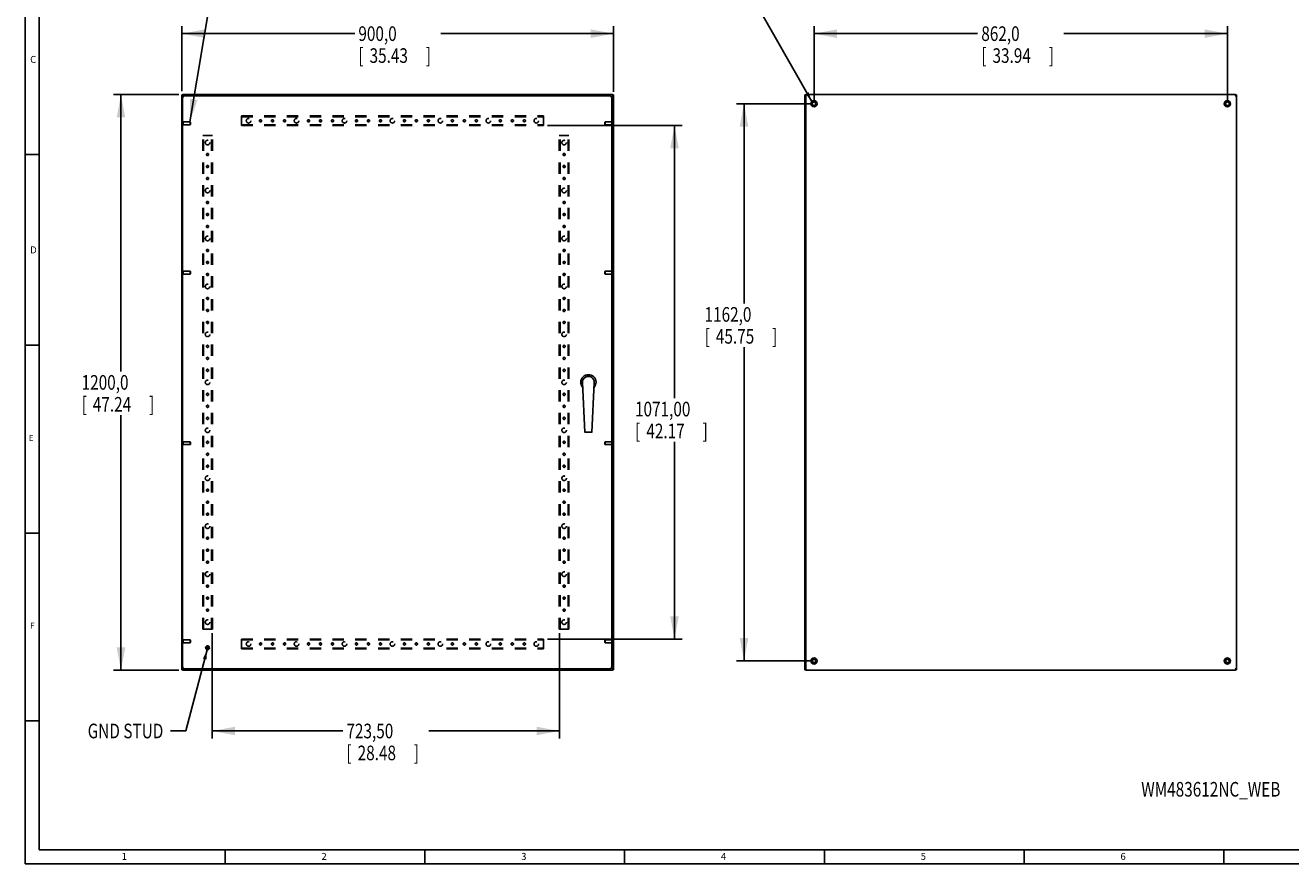
# Model space of a CAD drawing. Extents: x 3 to 167, y 4 to 110.
# Drawn here: x 3 to 107, y 4 to 73 of the extents above; entities that cross this region are included whole.
import ezdxf
from ezdxf.enums import TextEntityAlignment as Align

# ---------------------------------------------------------------- set-up
doc = ezdxf.new("R2010")
doc.units = 0
doc.header["$LTSCALE"] = 9.35
doc.header["$MEASUREMENT"] = 0
doc.linetypes.add('HIDDEN', pattern=[0.2, 0.1, -0.1])
doc.layers.get('0').update_dxf_attribs({"linetype": 'CONTINUOUS'})
doc.layers.add('02___PRT_ALL_AXES', color=7, linetype='CONTINUOUS')
doc.layers.add('DEFAULT_2', color=8, linetype='HIDDEN')
doc.styles.get("Standard").update_dxf_attribs({"font": 'txt', "width": 0.77})
doc.dimstyles.new('DIMSTYLE_2', dxfattribs={"dimtxt": 1.2, "dimasz": 1.875, "dimexe": 0.18, "dimexo": 0.0625, "dimgap": 0.09, "dimtad": 0, "dimtih": 1, "dimtoh": 1, "dimzin": 4, "dimtxsty": 'STANDARD', "dimblk": '_ARROW_FILLED', "dimblk1": '_ARROW_FILLED', "dimblk2": '_ARROW_FILLED', "dimcen": 0.09, "dimazin": 3, "dimtfac": 1, "dimtofl": 0, "dimtmove": 0, "dimatfit": 3, "dimtolj": 1, "dimtzin": 4})
doc.dimstyles.new('DIMSTYLE_3', dxfattribs={"dimtxt": 1.2, "dimasz": 1.875, "dimexe": 0.18, "dimexo": 0.0625, "dimgap": 0.09, "dimtad": 0, "dimtih": 1, "dimtoh": 1, "dimdec": 1, "dimzin": 4, "dimtxsty": 'STANDARD', "dimblk": '_ARROW_FILLED', "dimblk1": '_ARROW_FILLED', "dimblk2": '_ARROW_FILLED', "dimcen": 0.09, "dimazin": 3, "dimtfac": 1, "dimtdec": 1, "dimtofl": 0, "dimtmove": 0, "dimatfit": 3, "dimtolj": 1, "dimtzin": 4})

# ---------------------------------------------------------------- blocks, each defined once
blk = doc.blocks.new('_ARROW_FILLED')
at = {"color": 0, "linetype": 'BYBLOCK'}
blk.add_solid([(0, 0), (-1, 0.1875), (-1, -0.1875)], dxfattribs=at)
blk = doc.blocks.new('*D2')
at = {"color": 2, "linetype": 'CONTINUOUS'}
for p, q in [((16.07, 67.53), (16.07, 72.88)), ((51.51, 67.47), (51.51, 72.88)), ((16.07, 72.26), (30.26, 72.26)), ((51.51, 72.26), (37.32, 72.26))]:
    blk.add_line(p, q, dxfattribs=at)
at = {"color": 2, "linetype": 'CONTINUOUS', "xscale": 1.875, "yscale": 1.875, "zscale": 1.875, "rotation": 180}
blk.add_blockref('_ARROW_FILLED', (16.07, 72.26), dxfattribs=at)
at = {"color": 2, "linetype": 'CONTINUOUS', "xscale": 1.875, "yscale": 1.875, "zscale": 1.875}
blk.add_blockref('_ARROW_FILLED', (51.51, 72.26), dxfattribs=at)
at = {"color": 2, "linetype": 'CONTINUOUS', "width": 0.77}
for s, p in [('900,0', (30.56, 71.66)), ('[', (30.56, 69.86)), ('35.43', (31.48, 69.86)), (']', (36.1, 69.86))]:
    blk.add_text(s, height=1.2, dxfattribs=at).set_placement(p)
blk = doc.blocks.new('*D3')
at = {"color": 2, "linetype": 'CONTINUOUS'}
for p, q in [((15.83, 67.26), (10.45, 67.26)), ((11.07, 67.26), (11.07, 44.53)), ((11.07, 20.01), (11.07, 40.93)), ((15.83, 20.01), (10.45, 20.01))]:
    blk.add_line(p, q, dxfattribs=at)
at = {"color": 2, "linetype": 'CONTINUOUS', "xscale": 1.875, "yscale": 1.875, "zscale": 1.875}
for p, rotation in [((11.07, 67.26), 90), ((11.07, 20.01), 270)]:
    blk.add_blockref('_ARROW_FILLED', p, dxfattribs=dict(at, rotation=rotation))
at = {"color": 2, "linetype": 'CONTINUOUS', "width": 0.77}
for s, p in [('1200,0', (7.84, 43.03)), ('[', (7.84, 41.23)), ('47.24', (8.76, 41.23)), (']', (13.38, 41.23))]:
    blk.add_text(s, height=1.2, dxfattribs=at).set_placement(p)
blk = doc.blocks.new('*D4')
at = {"color": 2, "linetype": 'CONTINUOUS'}
for p, q in [((67.65, 66.51), (61.59, 66.51)), ((62.22, 66.51), (62.22, 50.11)), ((62.22, 20.76), (62.22, 46.51)), ((67.65, 20.76), (61.59, 20.76))]:
    blk.add_line(p, q, dxfattribs=at)
at = {"color": 2, "linetype": 'CONTINUOUS', "xscale": 1.875, "yscale": 1.875, "zscale": 1.875}
for p, rotation in [((62.22, 66.51), 90), ((62.22, 20.76), 270)]:
    blk.add_blockref('_ARROW_FILLED', p, dxfattribs=dict(at, rotation=rotation))
at = {"color": 2, "linetype": 'CONTINUOUS', "width": 0.77}
for s, p in [('1162,0', (58.98, 48.61)), ('[', (58.98, 46.81)), ('45.75', (59.91, 46.81)), (']', (64.53, 46.81))]:
    blk.add_text(s, height=1.2, dxfattribs=at).set_placement(p)
blk = doc.blocks.new('*D5')
at = {"color": 2, "linetype": 'CONTINUOUS'}
for p, q in [((67.97, 66.83), (67.97, 72.88)), ((101.9, 66.83), (101.9, 72.88)), ((67.97, 72.26), (81.4, 72.26)), ((101.9, 72.26), (88.47, 72.26))]:
    blk.add_line(p, q, dxfattribs=at)
at = {"color": 2, "linetype": 'CONTINUOUS', "xscale": 1.875, "yscale": 1.875, "zscale": 1.875, "rotation": 180}
blk.add_blockref('_ARROW_FILLED', (67.97, 72.26), dxfattribs=at)
at = {"color": 2, "linetype": 'CONTINUOUS', "xscale": 1.875, "yscale": 1.875, "zscale": 1.875}
blk.add_blockref('_ARROW_FILLED', (101.9, 72.26), dxfattribs=at)
at = {"color": 2, "linetype": 'CONTINUOUS', "width": 0.77}
for s, p in [('862,0', (81.7, 71.66)), ('[', (81.7, 69.86)), ('33.94', (82.62, 69.86)), (']', (87.24, 69.86))]:
    blk.add_text(s, height=1.2, dxfattribs=at).set_placement(p)
blk = doc.blocks.new('*D13')
at = {"color": 2, "linetype": 'CONTINUOUS'}
for p, q in [((18.57, 23.04), (18.57, 14.39)), ((47.06, 23.04), (47.06, 14.39)), ((18.57, 15.01), (29.28, 15.01)), ((47.06, 15.01), (36.35, 15.01))]:
    blk.add_line(p, q, dxfattribs=at)
at = {"color": 2, "linetype": 'CONTINUOUS', "xscale": 1.875, "yscale": 1.875, "zscale": 1.875, "rotation": 180}
blk.add_blockref('_ARROW_FILLED', (18.57, 15.01), dxfattribs=at)
at = {"color": 2, "linetype": 'CONTINUOUS', "xscale": 1.875, "yscale": 1.875, "zscale": 1.875}
blk.add_blockref('_ARROW_FILLED', (47.06, 15.01), dxfattribs=at)
at = {"color": 2, "linetype": 'CONTINUOUS', "width": 0.77}
for s, p in [('723,50', (29.58, 14.41)), ('[', (29.58, 12.61)), ('28.48', (30.5, 12.61)), (']', (35.12, 12.61))]:
    blk.add_text(s, height=1.2, dxfattribs=at).set_placement(p)
blk = doc.blocks.new('*D14')
at = {"color": 2, "linetype": 'CONTINUOUS'}
for p, q in [((46.08, 64.72), (57.13, 64.72)), ((56.51, 64.72), (56.51, 42.34)), ((56.51, 22.55), (56.51, 38.74)), ((46.08, 22.55), (57.13, 22.55))]:
    blk.add_line(p, q, dxfattribs=at)
at = {"color": 2, "linetype": 'CONTINUOUS', "xscale": 1.875, "yscale": 1.875, "zscale": 1.875}
for p, rotation in [((56.51, 64.72), 90), ((56.51, 22.55), 270)]:
    blk.add_blockref('_ARROW_FILLED', p, dxfattribs=dict(at, rotation=rotation))
at = {"color": 2, "linetype": 'CONTINUOUS', "width": 0.77}
for s, p in [('1071,00', (53.27, 40.84)), ('[', (53.27, 39.04)), ('42.17', (54.2, 39.04)), (']', (58.82, 39.04))]:
    blk.add_text(s, height=1.2, dxfattribs=at).set_placement(p)

msp = doc.modelspace()

# ---------------------------------------------------------------- linework, layer by layer
at = {"color": 7, "linetype": 'CONTINUOUS'}
for p, q in [((3.217, 4.116), (3.217, 109.808)), ((4.361, 108.664), (4.361, 5.261)), ((16.072, 67.235), (16.151, 67.235)), ((16.151, 67.212), (16.072, 67.212)), ((16.151, 67.128), (16.151, 67.165)), ((51.506, 67.235), (51.427, 67.235)), ((51.427, 67.212), (51.506, 67.212)), ((51.427, 67.128), (51.427, 67.165)), ((67.217, 67.235), (67.296, 67.235)), ((102.651, 67.235), (102.572, 67.235)), ((3.217, 62.327), (4.361, 62.327)), ((3.217, 46.69), (4.361, 46.69)), ((48.965, 43.631), (48.955, 43.631)), ((49.154, 39.541), (48.957, 43.59)), ((49.732, 39.541), (49.929, 43.59)), ((49.92, 43.631), (49.93, 43.631)), ((49.164, 39.531), (49.722, 39.531)), ((3.216, 31.258), (4.309, 31.258)), ((16.151, 20.054), (16.072, 20.054)), ((16.072, 20.031), (16.151, 20.031)), ((16.151, 20.138), (16.151, 20.101)), ((51.427, 20.138), (51.427, 20.101)), ((51.427, 20.054), (51.506, 20.054)), ((51.506, 20.031), (51.427, 20.031)), ((67.217, 20.031), (67.296, 20.031)), ((102.651, 20.031), (102.572, 20.031)), ((3.216, 15.838), (4.361, 15.838)), ((4.361, 5.261), (165.775, 5.261)), ((19.616, 4.116), (19.616, 5.261)), ((36.016, 4.116), (36.016, 5.261)), ((52.416, 4.116), (52.416, 5.261)), ((68.815, 4.116), (68.815, 5.261)), ((85.215, 4.116), (85.215, 5.261)), ((101.615, 4.116), (101.615, 5.261)), ((3.217, 4.116), (166.919, 4.116))]:
    msp.add_line(p, q, dxfattribs=at)
at = {"color": 2, "linetype": 'CONTINUOUS'}
for p, q in [((16.73, 65.009), (19.847, 83.683)), ((67.789, 66.684), (62.707, 75.631)), ((18.149, 21.687), (16.388, 15.011)), ((16.388, 15.011), (15.138, 15.011))]:
    msp.add_line(p, q, dxfattribs=at)
at = {"color": 3, "linetype": 'CONTINUOUS'}
for p, q in [((16.072, 20.031), (16.072, 67.235)), ((16.132, 66.96), (16.132, 20.306)), ((16.151, 67.255), (16.151, 67.165)), ((51.427, 67.255), (16.151, 67.255)), ((51.171, 67.157), (16.328, 67.157)), ((51.318, 67.09), (51.337, 67.102)), ((51.366, 67.086), (51.339, 67.062)), ((51.368, 20.306), (51.368, 66.96)), ((51.427, 67.255), (51.427, 67.165)), ((51.506, 20.031), (51.506, 67.235)), ((67.217, 20.031), (67.217, 67.235)), ((67.296, 20.011), (67.296, 67.255)), ((102.572, 67.255), (67.296, 67.255)), ((102.541, 67.145), (102.651, 67.145)), ((102.572, 67.145), (102.572, 67.255)), ((102.651, 67.235), (102.651, 20.031)), ((16.151, 20.101), (16.151, 20.011)), ((51.427, 20.011), (16.151, 20.011)), ((16.328, 20.109), (51.171, 20.109)), ((51.337, 20.164), (51.318, 20.176)), ((51.366, 20.18), (51.339, 20.204)), ((51.427, 20.101), (51.427, 20.011)), ((102.572, 20.011), (67.296, 20.011)), ((102.541, 20.121), (102.651, 20.121)), ((102.572, 20.011), (102.572, 20.121))]:
    msp.add_line(p, q, dxfattribs=at)
at = {"color": 7, "linetype": 'CONTINUOUS'}
for centre, radius in [((67.966, 66.507), 0.25), ((67.966, 66.507), 0.15), ((101.903, 66.507), 0.25), ((101.903, 66.507), 0.15), ((67.966, 20.759), 0.25), ((67.966, 20.759), 0.15), ((101.903, 20.759), 0.25), ((101.903, 20.759), 0.15)]:
    msp.add_circle(centre, radius, dxfattribs=at)
at = {"color": 3, "linetype": 'CONTINUOUS'}
for centre, start, end in [((16.328, 66.96), 90, 180), ((51.171, 66.96), 0, 90), ((16.328, 20.306), 180, 270), ((51.171, 20.306), 270, 360)]:
    msp.add_arc(centre, 0.197, start, end, dxfattribs=at)
at = {"color": 7, "linetype": 'CONTINUOUS'}
for centre, radius, start, end in [((49.443, 43.633), 0.487, 359.73527, 180.26473), ((49.443, 43.629), 0.487, 179.73527, 184.50263), ((49.443, 43.629), 0.487, 355.49737, 0.26473), ((49.164, 39.541), 0.01, 182.78548, 269.99944), ((49.722, 39.541), 0.01, 270.00044, 357.21452)]:
    msp.add_arc(centre, radius, start, end, dxfattribs=at)
at = {"color": 3, "linetype": 'CONTINUOUS'}
for points, start_tangent, end_tangent in [([(16.072, 67.212), (16.075, 67.2), (16.083, 67.187), (16.095, 67.175), (16.112, 67.163), (16.133, 67.15), (16.141, 67.146)], (0, -1), (0.8878486, -0.4601357)), ([(16.141, 67.146), (16.151, 67.141)], (0.8878486, -0.4601357), (0.8974755, -0.4410643)), ([(16.197, 67.106), (16.192, 67.113), (16.172, 67.14), (16.151, 67.165)], (-0.600037, 0.7999722), (-0.6442718, 0.7647966)), ([(16.151, 67.141), (16.157, 67.138), (16.166, 67.134)], (0.8974755, -0.4410643), (0.9066328, -0.4219206)), ([(51.337, 67.102), (51.363, 67.113), (51.389, 67.124), (51.413, 67.135)], (0.9236338, 0.3832762), (0.9064841, 0.4222399)), ([(51.366, 67.086), (51.386, 67.113), (51.406, 67.14), (51.427, 67.165)], (0.5972246, 0.802074), (0.6442718, 0.7647966)), ([(51.413, 67.135), (51.427, 67.141)], (0.9064841, 0.4222399), (0.8977269, 0.4405525)), ([(51.427, 67.141), (51.429, 67.142)], (0.8977269, 0.4405525), (0.8963073, 0.4434335)), ([(51.429, 67.142), (51.436, 67.146)], (0.8963073, 0.4434335), (0.8898777, 0.4561991)), ([(51.436, 67.146), (51.437, 67.146)], (0.8898777, 0.4561992), (0.8889985, 0.4579101)), ([(51.437, 67.146), (51.456, 67.157), (51.473, 67.168), (51.487, 67.179), (51.497, 67.19), (51.503, 67.201), (51.506, 67.212)], (0.8889985, 0.4579101), (0, 1)), ([(16.141, 20.12), (16.133, 20.116), (16.112, 20.103), (16.095, 20.091), (16.083, 20.079), (16.075, 20.067), (16.072, 20.054)], (-0.8878486, -0.4601357), (0, -1)), ([(16.149, 20.124), (16.141, 20.12)], (-0.8953634, -0.4453362), (-0.8878486, -0.4601357)), ([(16.151, 20.125), (16.149, 20.124)], (-0.8974755, -0.4410643), (-0.8953634, -0.4453362)), ([(16.197, 20.16), (16.192, 20.153), (16.172, 20.126), (16.151, 20.101)], (-0.6000126, -0.7999906), (-0.6439737, -0.7650476)), ([(16.166, 20.132), (16.157, 20.128), (16.151, 20.125)], (-0.9066328, -0.4219206), (-0.8974755, -0.4410643)), ([(51.413, 20.131), (51.389, 20.142), (51.363, 20.153), (51.337, 20.164)], (-0.9064841, 0.4222399), (-0.9236338, 0.3832762)), ([(51.366, 20.18), (51.386, 20.153), (51.406, 20.126), (51.427, 20.101)], (0.5972246, -0.802074), (0.6439737, -0.7650476)), ([(51.427, 20.125), (51.413, 20.131)], (-0.8977269, 0.4405525), (-0.9064841, 0.4222399)), ([(51.429, 20.124), (51.427, 20.125)], (-0.8963073, 0.4434335), (-0.8977269, 0.4405525)), ([(51.436, 20.12), (51.429, 20.124)], (-0.8898777, 0.4561991), (-0.8963073, 0.4434335)), ([(51.437, 20.12), (51.436, 20.12)], (-0.8890899, 0.4577326), (-0.8898777, 0.4561991)), ([(51.506, 20.054), (51.503, 20.065), (51.497, 20.076), (51.487, 20.087), (51.473, 20.098), (51.456, 20.109), (51.437, 20.12)], (0, 1), (-0.8890899, 0.4577326))]:
    msp.add_spline(points, degree=3, dxfattribs=dict(at, start_tangent=start_tangent, end_tangent=end_tangent))
at = {"color": 7, "linetype": 'CONTINUOUS'}
for points, start_tangent, end_tangent in [([(48.957, 43.59), (48.958, 43.59), (48.962, 43.591), (48.967, 43.591)], (0.9979782, 0.0635579), (0.9979682, 0.0637137)), ([(49.919, 43.591), (49.924, 43.591), (49.927, 43.59), (49.929, 43.59)], (0.9979682, -0.0637137), (0.9979782, -0.0635579))]:
    msp.add_spline(points, degree=3, dxfattribs=dict(at, start_tangent=start_tangent, end_tangent=end_tangent))
at = {"color": 2, "linetype": 'CONTINUOUS'}
for points in [[(16.73, 66.91), (16.73, 65.009), (17.347, 66.807)], [(67.263, 67.305), (67.789, 66.684), (67.524, 67.454)], [(18.09, 20.875), (18.149, 21.687), (17.8, 20.952)]]:
    msp.add_solid(points, dxfattribs=at)
at = {"layer": '02___PRT_ALL_AXES', "color": 8, "linetype": 'HIDDEN'}
for centre, radius in [((21.545, 65.109), 0.187), ((22.529, 65.109), 0.0886), ((23.513, 65.109), 0.0886), ((24.498, 65.109), 0.0886), ((25.482, 65.109), 0.187), ((26.466, 65.109), 0.0886), ((27.45, 65.109), 0.0886), ((28.435, 65.109), 0.0886), ((29.419, 65.109), 0.187), ((30.403, 65.109), 0.0886), ((31.387, 65.109), 0.0886), ((32.372, 65.109), 0.0886), ((33.356, 65.109), 0.187), ((34.34, 65.109), 0.0886), ((35.324, 65.109), 0.0886), ((36.309, 65.109), 0.0886), ((37.293, 65.109), 0.187), ((38.277, 65.109), 0.0886), ((39.261, 65.109), 0.0886), ((41.23, 65.109), 0.187), ((42.214, 65.109), 0.0886), ((43.198, 65.109), 0.0886), ((44.183, 65.109), 0.0886), ((45.167, 65.109), 0.187), ((18.179, 63.318), 0.187), ((47.45, 63.318), 0.187), ((18.179, 62.334), 0.0886), ((47.45, 62.334), 0.0886), ((18.179, 61.35), 0.0886), ((47.45, 61.35), 0.0886), ((18.179, 60.365), 0.0886), ((47.45, 60.365), 0.0886), ((18.179, 59.381), 0.187), ((47.45, 59.381), 0.187), ((18.179, 58.397), 0.0886), ((47.45, 58.397), 0.0886), ((18.179, 57.413), 0.0886), ((47.45, 57.413), 0.0886), ((18.179, 56.428), 0.0886), ((47.45, 56.428), 0.0886), ((18.179, 55.444), 0.187), ((47.45, 55.444), 0.187), ((18.179, 54.46), 0.0886), ((47.45, 54.46), 0.0886), ((18.179, 53.476), 0.0886), ((47.45, 53.476), 0.0886), ((18.179, 52.491), 0.0886), ((47.45, 52.491), 0.0886), ((18.179, 51.507), 0.187), ((47.45, 51.507), 0.187), ((18.179, 50.523), 0.0886), ((47.45, 50.523), 0.0886), ((18.179, 49.539), 0.0886), ((47.45, 49.539), 0.0886), ((18.179, 48.554), 0.0886), ((47.45, 48.554), 0.0886), ((18.179, 47.57), 0.187), ((47.45, 47.57), 0.187), ((18.179, 46.586), 0.0886), ((47.45, 46.586), 0.0886), ((18.179, 45.602), 0.0886), ((18.179, 44.617), 0.0886), ((47.45, 45.602), 0.0886), ((47.45, 44.617), 0.0886), ((18.179, 43.633), 0.187), ((47.45, 43.633), 0.187), ((18.179, 42.649), 0.0886), ((47.45, 42.649), 0.0886), ((18.179, 41.665), 0.0886), ((47.45, 41.665), 0.0886), ((18.179, 40.68), 0.0886), ((47.45, 40.68), 0.0886), ((18.179, 39.696), 0.187), ((47.45, 39.696), 0.187), ((18.179, 38.712), 0.0886), ((47.45, 38.712), 0.0886), ((18.179, 37.728), 0.0886), ((47.45, 37.728), 0.0886), ((18.179, 36.743), 0.0886), ((47.45, 36.743), 0.0886), ((18.179, 35.759), 0.187), ((47.45, 35.759), 0.187), ((18.179, 34.775), 0.0886), ((47.45, 34.775), 0.0886), ((18.179, 33.791), 0.0886), ((47.45, 33.791), 0.0886), ((18.179, 32.806), 0.0886), ((47.45, 32.806), 0.0886), ((18.179, 31.822), 0.187), ((47.45, 31.822), 0.187), ((18.179, 30.838), 0.0886), ((47.45, 30.838), 0.0886), ((18.179, 29.854), 0.0886), ((47.45, 29.854), 0.0886), ((18.179, 27.885), 0.187), ((18.179, 28.869), 0.0886), ((47.45, 27.885), 0.187), ((47.45, 28.869), 0.0886), ((18.179, 26.901), 0.0886), ((18.179, 25.917), 0.0886), ((47.45, 26.901), 0.0886), ((47.45, 25.917), 0.0886), ((18.179, 24.932), 0.0886), ((47.45, 24.932), 0.0886), ((18.179, 23.948), 0.187), ((47.45, 23.948), 0.187), ((21.545, 22.157), 0.187), ((22.529, 22.157), 0.0886), ((23.513, 22.157), 0.0886), ((24.498, 22.157), 0.0886), ((25.482, 22.157), 0.187), ((26.466, 22.157), 0.0886), ((27.45, 22.157), 0.0886), ((28.435, 22.157), 0.0886), ((29.419, 22.157), 0.187), ((30.403, 22.157), 0.0886), ((31.387, 22.157), 0.0886), ((32.372, 22.157), 0.0886), ((33.356, 22.157), 0.187), ((34.34, 22.157), 0.0886), ((35.324, 22.157), 0.0886), ((36.309, 22.157), 0.0886), ((37.293, 22.157), 0.187), ((38.277, 22.157), 0.0886), ((39.261, 22.157), 0.0886), ((41.23, 22.157), 0.187), ((42.214, 22.157), 0.0886), ((43.198, 22.157), 0.0886), ((44.183, 22.157), 0.0886), ((45.167, 22.157), 0.187)]:
    msp.add_circle(centre, radius, dxfattribs=at)
at = {"layer": '02___PRT_ALL_AXES', "color": 7, "linetype": 'CONTINUOUS'}
msp.add_arc((49.443, 43.633), 0.63, 317.92111, 222.07889, dxfattribs=at)
at = {"layer": 'DEFAULT_2', "color": 8, "linetype": 'HIDDEN'}
for p, q in [((20.954, 65.503), (20.954, 64.716)), ((20.954, 65.503), (45.758, 65.503)), ((45.758, 65.503), (45.758, 64.716)), ((16.121, 64.873), (16.121, 64.913)), ((16.151, 64.913), (16.121, 64.913)), ((16.151, 64.873), (16.121, 64.873)), ((16.151, 64.74), (16.151, 65.045)), ((16.182, 65.045), (16.151, 65.045)), ((16.182, 64.74), (16.151, 64.74)), ((16.182, 64.74), (16.182, 65.045)), ((16.761, 65.009), (16.182, 65.009)), ((16.761, 64.776), (16.182, 64.776)), ((16.761, 65.009), (16.761, 64.776)), ((16.781, 64.989), (16.761, 65.009)), ((16.781, 64.796), (16.761, 64.776)), ((16.781, 64.796), (16.781, 64.989)), ((20.954, 65.444), (45.758, 65.444)), ((20.954, 64.775), (45.758, 64.775)), ((20.954, 64.716), (45.758, 64.716)), ((50.797, 64.989), (50.817, 65.009)), ((50.797, 64.989), (50.797, 64.796)), ((50.797, 64.796), (50.817, 64.776)), ((50.817, 65.009), (50.817, 64.776)), ((50.817, 65.009), (51.396, 65.009)), ((50.817, 64.776), (51.396, 64.776)), ((51.396, 65.045), (51.396, 64.74)), ((51.396, 65.045), (51.427, 65.045)), ((51.396, 64.74), (51.427, 64.74)), ((51.427, 65.045), (51.427, 64.74)), ((51.427, 64.913), (51.457, 64.913)), ((51.427, 64.873), (51.457, 64.873)), ((51.457, 64.913), (51.457, 64.873)), ((17.785, 23.357), (17.785, 63.909)), ((17.785, 63.909), (18.572, 63.909)), ((17.844, 23.357), (17.844, 63.909)), ((18.513, 23.357), (18.513, 63.909)), ((18.572, 23.357), (18.572, 63.909)), ((47.057, 23.357), (47.057, 63.909)), ((47.057, 63.909), (47.844, 63.909)), ((47.116, 23.357), (47.116, 63.909)), ((47.785, 23.357), (47.785, 63.909)), ((47.844, 23.357), (47.844, 63.909)), ((16.121, 52.613), (16.121, 52.653)), ((16.151, 52.653), (16.121, 52.653)), ((16.151, 52.613), (16.121, 52.613)), ((16.151, 52.481), (16.151, 52.786)), ((16.182, 52.786), (16.151, 52.786)), ((16.182, 52.481), (16.151, 52.481)), ((16.182, 52.481), (16.182, 52.786)), ((16.761, 52.75), (16.182, 52.75)), ((16.761, 52.517), (16.182, 52.517)), ((16.761, 52.75), (16.761, 52.517)), ((16.781, 52.73), (16.761, 52.75)), ((16.781, 52.537), (16.761, 52.517)), ((16.781, 52.537), (16.781, 52.73)), ((50.797, 52.73), (50.817, 52.75)), ((50.797, 52.73), (50.797, 52.537)), ((50.797, 52.537), (50.817, 52.517)), ((50.817, 52.75), (51.396, 52.75)), ((50.817, 52.75), (50.817, 52.517)), ((50.817, 52.517), (51.396, 52.517)), ((51.396, 52.786), (51.427, 52.786)), ((51.396, 52.786), (51.396, 52.481)), ((51.396, 52.481), (51.427, 52.481)), ((51.427, 52.786), (51.427, 52.481)), ((51.427, 52.653), (51.457, 52.653)), ((51.427, 52.613), (51.457, 52.613)), ((51.457, 52.653), (51.457, 52.613)), ((16.121, 38.613), (16.121, 38.653)), ((16.151, 38.653), (16.121, 38.653)), ((16.151, 38.613), (16.121, 38.613)), ((16.151, 38.481), (16.151, 38.786)), ((16.182, 38.786), (16.151, 38.786)), ((16.182, 38.481), (16.151, 38.481)), ((16.182, 38.481), (16.182, 38.786)), ((16.761, 38.75), (16.182, 38.75)), ((16.761, 38.517), (16.182, 38.517)), ((16.761, 38.75), (16.761, 38.517)), ((16.781, 38.73), (16.761, 38.75)), ((16.781, 38.537), (16.761, 38.517)), ((16.781, 38.537), (16.781, 38.73)), ((50.797, 38.73), (50.817, 38.75)), ((50.797, 38.73), (50.797, 38.537)), ((50.797, 38.537), (50.817, 38.517)), ((50.817, 38.75), (51.396, 38.75)), ((50.817, 38.75), (50.817, 38.517)), ((50.817, 38.517), (51.396, 38.517)), ((51.396, 38.786), (51.427, 38.786)), ((51.396, 38.786), (51.396, 38.481)), ((51.396, 38.481), (51.427, 38.481)), ((51.427, 38.786), (51.427, 38.481)), ((51.427, 38.653), (51.457, 38.653)), ((51.427, 38.613), (51.457, 38.613)), ((51.457, 38.653), (51.457, 38.613)), ((17.785, 23.357), (18.572, 23.357)), ((47.057, 23.357), (47.844, 23.357)), ((16.151, 22.393), (16.121, 22.393)), ((16.121, 22.353), (16.121, 22.393)), ((16.151, 22.353), (16.121, 22.353)), ((16.182, 22.526), (16.151, 22.526)), ((16.151, 22.221), (16.151, 22.526)), ((16.182, 22.221), (16.151, 22.221)), ((16.182, 22.221), (16.182, 22.526)), ((16.761, 22.49), (16.182, 22.49)), ((16.761, 22.257), (16.182, 22.257)), ((16.781, 22.47), (16.761, 22.49)), ((16.761, 22.49), (16.761, 22.257)), ((16.781, 22.277), (16.761, 22.257)), ((16.781, 22.277), (16.781, 22.47)), ((20.954, 22.55), (45.758, 22.55)), ((20.954, 22.55), (20.954, 21.763)), ((20.954, 22.491), (45.758, 22.491)), ((20.954, 21.822), (45.758, 21.822)), ((45.758, 22.55), (45.758, 21.763)), ((50.797, 22.47), (50.817, 22.49)), ((50.797, 22.47), (50.797, 22.277)), ((50.797, 22.277), (50.817, 22.257)), ((50.817, 22.49), (51.396, 22.49)), ((50.817, 22.49), (50.817, 22.257)), ((50.817, 22.257), (51.396, 22.257)), ((51.396, 22.526), (51.427, 22.526)), ((51.396, 22.526), (51.396, 22.221)), ((51.396, 22.221), (51.427, 22.221)), ((51.427, 22.526), (51.427, 22.221)), ((51.427, 22.393), (51.457, 22.393)), ((51.427, 22.353), (51.457, 22.353)), ((51.457, 22.393), (51.457, 22.353)), ((20.954, 21.763), (45.758, 21.763))]:
    msp.add_line(p, q, dxfattribs=at)
for centre, radius in [((40.246, 65.109), 0.0886), ((18.179, 21.842), 0.157), ((18.179, 21.842), 0.118), ((18.179, 21.842), 0.0981), ((18.179, 21.842), 0.0197), ((40.246, 22.157), 0.0886)]:
    msp.add_circle(centre, radius, dxfattribs=at)

# ---------------------------------------------------------------- texts
at = {"color": 2, "linetype": 'CONTINUOUS', "oblique": 0.00002}
for s, height, p in [('C', 0.572, (3.617, 69.859)), ('D', 0.572, (3.617, 54.222)), ('E', 0.487, (3.494, 38.822)), ('F', 0.487, (3.623, 23.416)), ('1', 0.572, (11.127, 4.429)), ('2', 0.572, (27.527, 4.429)), ('3', 0.572, (43.926, 4.429)), ('4', 0.572, (60.326, 4.429)), ('5', 0.572, (76.726, 4.429)), ('6', 0.572, (93.125, 4.429))]:
    msp.add_text(s, height=height, dxfattribs=at).set_placement(p)
at = {"color": 2, "linetype": 'CONTINUOUS', "width": 0.77}
msp.add_text('GND STUD', height=1.2, dxfattribs=at).set_placement((11.442, 14.411), align=Align.CENTER)
msp.add_text('WM483612NC_WEB', height=1.2, dxfattribs=at).set_placement((94.83, 9.625))

# ---------------------------------------------------------------- dimensions: what is measured, and where the dimension line sits
at = {"color": 2, "linetype": 'CONTINUOUS'}
for base, p1, p2, angle, dimstyle, picture, middle in [((16.072, 72.255), (51.506, 67.465), (16.072, 67.532), 180, 'DIMSTYLE_3', '*D2', (33.789, 71.355)), ((67.966, 72.255), (101.903, 66.827), (67.966, 66.827), 180, 'DIMSTYLE_3', '*D5', (84.934, 71.355)), ((11.072, 67.255), (15.831, 20.011), (15.831, 67.255), 90, 'DIMSTYLE_3', '*D3', (11.072, 42.733)), ((62.217, 20.759), (67.646, 66.507), (67.646, 20.759), 270, 'DIMSTYLE_3', '*D4', (62.217, 48.312)), ((56.506, 64.716), (46.078, 22.55), (46.078, 64.716), 90, 'DIMSTYLE_2', '*D14', (56.506, 40.544)), ((18.5725, 15.011), (47.0567, 23.0374), (18.5725, 23.0374), 180, 'DIMSTYLE_2', '*D13', (32.8146, 14.111))]:
    dim = msp.add_linear_dim(base=base, p1=p1, p2=p2, angle=angle, dimstyle=dimstyle, dxfattribs=at)
    dim.commit()
    dim.dimension.update_dxf_attribs({"geometry": picture, "text_midpoint": middle, "dimtype": 160})

doc.saveas('drawing.dxf')
